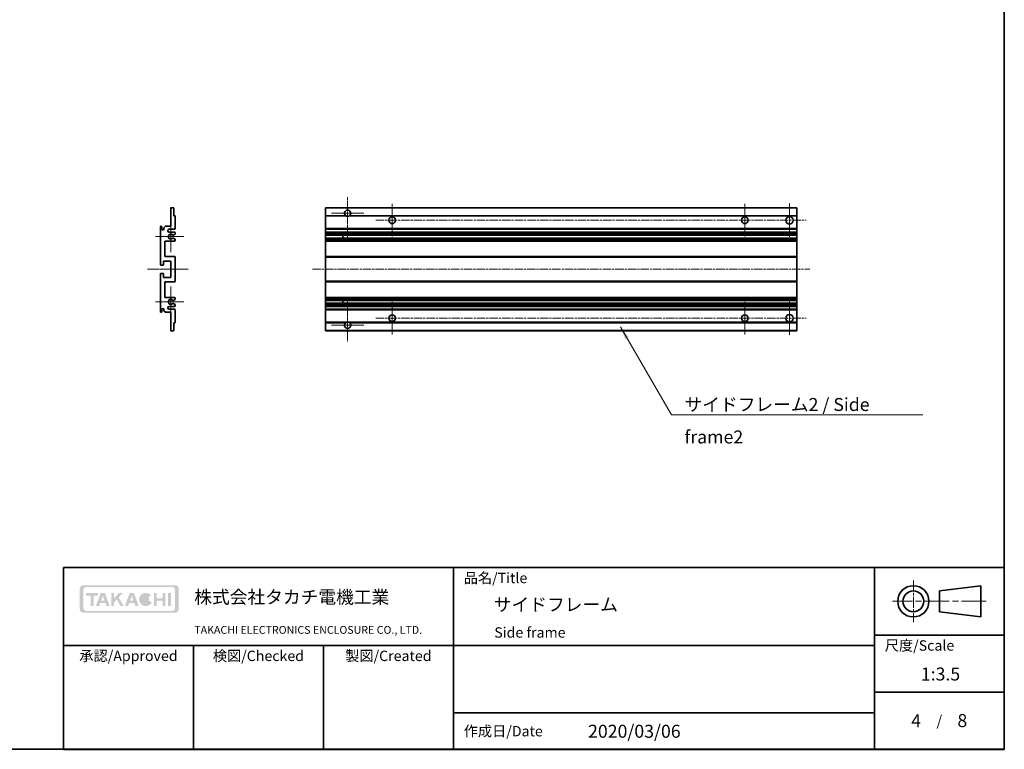
# Model space of a CAD drawing. Units: millimetres. Extents: x 0 to 9063, y 0 to 1265.
# Drawn here: x 4841 to 5504, y 0 to 492 of the extents above; entities that cross this region are included whole.
import ezdxf
from ezdxf.enums import TextEntityAlignment as Align

# ---------------------------------------------------------------- set-up
doc = ezdxf.new("R2010")
doc.units = ezdxf.units.MM
doc.linetypes.add('CHAIN', pattern=[0.3543, 0.2362, -0.0295, 0.0591, -0.0295])
for name, color, linetype, lineweight in [('Border (ISO)', 7, 'Continuous', 35), ('Symbol (ISO)', 7, 'Continuous', 18), ('Symbol (ISO) @ 1', 7, 'Continuous', 18), ('Title (ISO)', 7, 'Continuous', 35), ('Visible (ISO)', 7, 'Continuous', 35), ('Visible Narrow (ISO)', 7, 'Continuous', 25)]:
    doc.layers.add(name, color=color, linetype=linetype, lineweight=lineweight)
for name, color, linetype, lineweight, true_color in [('Center Mark (ISO)', 7, 'Continuous', 18, 0x80ffff), ('Centerline (ISO)', 7, 'Continuous', 18, 0x80ffff), ('Hatch (ISO)', 1, 'Continuous', 18, 0xff0000)]:
    doc.layers.add(name, color=color, linetype=linetype, lineweight=lineweight, true_color=true_color)
doc.styles.add('Note Text (TK)', font='MS PGothic.ttf')
doc.styles.add('文字スタイル67', font='arial.ttf')
doc.dimstyles.new('Default - Method 1b (TK)$7', dxfattribs={"dimscale": 4, "dimtxt": 2.5, "dimasz": 2.5, "dimexe": 1, "dimexo": 1.5, "dimgap": 1, "dimtad": 1, "dimtoh": 1, "dimrnd": 1e-08, "dimdsep": 46, "dimtxsty": 'Note Text (TK)', "dimcen": 0.09, "dimdle": 5, "dimclrd": 256, "dimclre": 100, "dimclrt": 7, "dimadec": 1, "dimazin": 1, "dimtfac": 1, "dimtmove": 0, "dimatfit": 3, "dimfxl": 0, "dimtolj": 1, "dimlwd": -1, "dimlwe": -1, "dimarcsym": 0})

# ---------------------------------------------------------------- blocks, each defined once
blk = doc.blocks.new('図面枠 tk図枠')
at = {"layer": 'Border (ISO)'}
for p in [(405.5, 289), (14.5, 8)]:
    blk.add_line(p, (405.5, 8), dxfattribs=at)
blk = doc.blocks.new('表題欄 tk表題欄')
at = {"layer": 'Hatch (ISO)'}
h = blk.add_hatch(color=256, dxfattribs=at)
edge = h.paths.add_edge_path(flags=0)
edge.add_arc((95.58, 236.3), 0.596, 270, 360)
edge.add_line((96.17, 236.3), (96.17, 239.71))
edge.add_arc((95.58, 239.71), 0.596, 0, 90)
edge.add_line((95.58, 240.31), (79.14, 240.31))
edge.add_arc((79.14, 239.71), 0.596, 90, 180)
edge.add_line((78.54, 239.71), (78.54, 236.3))
edge.add_arc((79.14, 236.3), 0.596, 180, 270)
edge.add_line((79.14, 235.7), (95.58, 235.7))
edge = h.paths.add_edge_path()
edge.add_line((77.84, 239.96), (77.84, 236.05))
edge.add_arc((78.54, 236.05), 0.702, 180, 270)
edge.add_line((78.54, 235.35), (96.17, 235.35))
edge.add_arc((96.17, 236.05), 0.702, 270, 360)
edge.add_line((96.87, 236.05), (96.87, 239.96))
edge.add_arc((96.17, 239.96), 0.702, 0, 90)
edge.add_line((96.17, 240.66), (78.54, 240.66))
edge.add_arc((78.54, 239.96), 0.702, 90, 180)
for points in [[(79.07, 239.15), (79.07, 238.66), (79.92, 238.66), (79.92, 236.66), (80.51, 236.66), (80.51, 238.66), (81.36, 238.66), (81.36, 239.15)], [(85.68, 236.66), (84.94, 237.89), (84.42, 237.32), (84.42, 236.66), (83.9, 236.66), (83.9, 239.15), (84.42, 239.15), (84.42, 238.1), (85.39, 239.15), (86.11, 239.15), (85.32, 238.3), (86.3, 236.66)], [(92.09, 239.15), (92.09, 236.66), (92.61, 236.66), (92.61, 237.66), (93.77, 237.66), (93.77, 236.66), (94.29, 236.66), (94.29, 239.15), (93.77, 239.15), (93.77, 238.15), (92.61, 238.15), (92.61, 239.15)], [(94.84, 239.15), (94.84, 236.66), (95.36, 236.66), (95.36, 239.15)]]:
    blk.add_hatch(color=256, dxfattribs=at).paths.add_polyline_path(points)
h = blk.add_hatch(color=256, dxfattribs=at)
h.paths.add_polyline_path([(82.59, 237.71), (81.95, 237.71), (82.27, 238.58)], flags=0)
h.paths.add_polyline_path([(82.78, 237.2), (81.76, 237.2), (81.57, 236.66), (80.95, 236.66), (81.86, 239.15), (82.68, 239.15), (83.59, 236.66), (82.98, 236.66)])
h = blk.add_hatch(color=256, dxfattribs=at)
h.paths.add_polyline_path([(87.53, 237.71), (88.16, 237.71), (87.85, 238.58)], flags=0)
h.paths.add_polyline_path([(87.14, 236.66), (87.34, 237.2), (88.35, 237.2), (88.55, 236.66), (89.17, 236.66), (88.25, 239.15), (87.44, 239.15), (86.52, 236.66)])
h = blk.add_hatch(color=256, dxfattribs=at)
edge = h.paths.add_edge_path()
edge.add_arc((90.52, 237.9), 1.27, 38.5505, 336.582)
edge.add_line((91.69, 237.4), (91.17, 237.62))
edge.add_ellipse((90.52, 237.9), major_axis=(0, -0.8), ratio=0.867347, start_angle=124.651, end_angle=429.4109, ccw=False)
edge.add_line((91.09, 238.36), (91.52, 238.7))
at = {"layer": 'Title (ISO)'}
for p, q in [((74.71, 244.05), (255.71, 244.05)), ((74.71, 209.05), (74.71, 244.05)), ((149.71, 244.05), (149.71, 209.05)), ((230.71, 244.05), (230.71, 209.05)), ((255.71, 244.05), (255.71, 209.05)), ((243.21, 239.55), (251.21, 240.55)), ((243.21, 239.55), (243.21, 235.55)), ((251.21, 234.55), (251.21, 240.55)), ((243.21, 235.55), (251.21, 234.55)), ((230.71, 231.05), (255.71, 231.05)), ((74.71, 229.05), (230.71, 229.05)), ((99.71, 229.05), (99.71, 209.05)), ((124.71, 229.05), (124.71, 209.05)), ((230.71, 220.05), (255.71, 220.05)), ((149.71, 216.05), (230.71, 216.05)), ((255.71, 209.05), (74.71, 209.05))]:
    blk.add_line(p, q, dxfattribs=at)
at = {"layer": 'Title (ISO)', "color": 4, "linetype": 'CHAIN', "lineweight": 18, "ltscale": 8.88956, "true_color": 0x00ffff}
blk.add_line((238.21, 241.55), (238.21, 233.55), dxfattribs=at)
at = {"layer": 'Title (ISO)', "color": 4, "linetype": 'CHAIN', "lineweight": 18, "ltscale": 20.001633, "true_color": 0x00ffff}
blk.add_line((252.21, 237.55), (234.21, 237.55), dxfattribs=at)
at = {"layer": 'Title (ISO)'}
for radius in [3, 2]:
    blk.add_circle((238.21, 237.55), radius, dxfattribs=at)
at = {"layer": 'Title (ISO)', "color": 1, "true_color": 0xff0000, "char_height": 2, "line_spacing_factor": 1.5, "style": 'Note Text (TK)'}
for s, insert, attachment_point in [('\\fＭＳ Ｐゴシック|b0|i0;\\H2.0000;品名/Title', (151.71, 242.05), 4), ('\\fＭＳ Ｐゴシック|b0|i0;\\H2.0000;尺度/Scale', (232.71, 229.05), 4), ('\\fＭＳ Ｐゴシック|b0|i0;\\H2.0000;承認/Approved', (87.21, 227.05), 5), ('\\fＭＳ Ｐゴシック|b0|i0;\\H2.0000;検図/Checked', (112.21, 227.05), 5), ('\\fＭＳ Ｐゴシック|b0|i0;\\H2.0000;製図/Created', (137.21, 227.05), 5), ('\\fＭＳ Ｐゴシック|b0|i0;\\H2.0000;作成日/Date', (151.71, 212.55), 4)]:
    blk.add_mtext(s, dxfattribs=dict(at, insert=insert, attachment_point=attachment_point))
at = {"layer": 'Title (ISO)', "color": 7, "line_spacing_factor": 1.5, "style": 'Note Text (TK)'}
for s, insert, char_height, attachment_point in [('株式会社タカチ電機工業', (99.87, 238.05), 2.5, 4), ('\\fArial|b0|i0;\\H1.4986;TAKACHI ELECTRONICS ENCLOSURE CO., LTD.', (99.87, 232.05), 1.4986, 4), ('\\fＭＳ Ｐゴシック|b0|i0;\\H2.0000;/', (243.21, 214.55), 2, 5)]:
    blk.add_mtext(s, dxfattribs=dict(at, insert=insert, char_height=char_height, attachment_point=attachment_point))
at = {"layer": 'Title (ISO)', "color": 7}
for tag, p, height, style in [('<品名>_001', (157.52, 235.7), 2.5, 'Note Text (TK)'), ('<Title>_001', (157.49, 230.55), 2, '文字スタイル67'), ('<ページ_No.>_001', (237.95, 213.3), 2.5, 'Note Text (TK)'), ('<総ページ数>_001', (246.8, 213.3), 2.5, 'Note Text (TK)'), ('作成日_001', (175.63, 211.28), 2.5, 'Note Text (TK)')]:
    blk.add_attdef(tag, p, '', height=height, dxfattribs=dict(at, style=style))
at = {"layer": 'Title (ISO)', "color": 7, "style": 'Note Text (TK)'}
blk.add_attdef('<尺度>', text='', height=2.5, dxfattribs=at).set_placement((243.21, 223.55), align=Align.MIDDLE_CENTER)

msp = doc.modelspace()

# ---------------------------------------------------------------- linework, layer by layer
at = {"layer": 'Center Mark (ISO)', "linetype": 'CHAIN', "ltscale": 9.00068}
for p, q in [((5061.8546, 372.2262), (5061.8546, 343.8762)), ((5061.8546, 303.3762), (5061.8546, 275.0262))]:
    msp.add_line(p, q, dxfattribs=at)
at = {"layer": 'Center Mark (ISO)', "linetype": 'CHAIN', "ltscale": 6.984632}
for p, q in [((5091.8546, 367.6262), (5091.8546, 345.6262)), ((5329.3546, 367.6262), (5329.3546, 345.6262)), ((5091.8546, 301.6262), (5091.8546, 279.6262)), ((5329.3546, 301.6262), (5329.3546, 279.6262))]:
    msp.add_line(p, q, dxfattribs=at)
at = {"layer": 'Center Mark (ISO)', "linetype": 'CHAIN', "ltscale": 7.143376}
for p, q in [((5359.3546, 367.8762), (5359.3546, 345.3762)), ((5359.3546, 301.8762), (5359.3546, 279.3762))]:
    msp.add_line(p, q, dxfattribs=at)
at = {"layer": 'Center Mark (ISO)', "linetype": 'CHAIN', "ltscale": 6.889386}
for p, q in [((5072.7046, 361.3762), (5051.0046, 361.3762)), ((5072.7046, 285.8762), (5051.0046, 285.8762))]:
    msp.add_line(p, q, dxfattribs=at)
at = {"layer": 'Center Mark (ISO)', "linetype": 'CHAIN', "ltscale": 6.585233}
for p, q in [((4942.7623, 355.9972), (4942.7623, 335.2552)), ((4942.7623, 311.9972), (4942.7623, 291.2552))]:
    msp.add_line(p, q, dxfattribs=at)
at = {"layer": 'Center Mark (ISO)', "linetype": 'CHAIN', "ltscale": 6.070585}
for p, q in [((4951.5123, 345.6262), (4932.3913, 345.6262)), ((4951.5123, 301.6262), (4932.3913, 301.6262))]:
    msp.add_line(p, q, dxfattribs=at)
at = {"layer": 'Centerline (ISO)', "linetype": 'CHAIN', "ltscale": 23.990969}
for p, q in [((5080.8546, 356.6262), (5370.6046, 356.6262)), ((5038.1046, 323.6262), (5373.1046, 323.6262)), ((5080.8546, 290.6262), (5370.6046, 290.6262))]:
    msp.add_line(p, q, dxfattribs=at)
at = {"layer": 'Centerline (ISO)', "linetype": 'CHAIN', "ltscale": 8.730815}
msp.add_line((4927.0123, 323.6262), (4954.5123, 323.6262), dxfattribs=at)
at = {"layer": 'Visible (ISO)'}
for p, q in [((4942.7623, 352.6262), (4942.7623, 364.8262)), ((4943.0623, 365.1262), (4944.4623, 365.1262)), ((4944.7623, 364.8262), (4944.7623, 359.6262)), ((5046.8546, 364.8262), (5046.8546, 365.1262)), ((5364.3546, 365.1262), (5046.8546, 365.1262)), ((5046.8546, 364.8262), (5046.8546, 359.6262)), ((5364.3546, 365.1262), (5364.3546, 364.8262)), ((5364.3546, 359.6262), (5364.3546, 364.8262)), ((4944.7623, 359.6262), (4945.4623, 359.6262)), ((4945.7623, 359.3262), (4945.7623, 351.1262)), ((5046.8546, 359.3262), (5046.8546, 359.6262)), ((5060.6938, 359.6262), (5046.8546, 359.6262)), ((5046.8546, 359.3262), (5046.8546, 351.1262)), ((5364.3546, 359.6262), (5063.0155, 359.6262)), ((5364.3546, 359.6262), (5364.3546, 359.3262)), ((5364.3546, 351.1262), (5364.3546, 359.3262)), ((4935.7623, 326.8762), (4935.7623, 352.1262)), ((4936.7623, 352.1262), (4936.7623, 350.7262)), ((4938.1123, 351.6262), (4939.1123, 352.6262)), ((4938.1123, 350.7262), (4938.1123, 351.6262)), ((4939.1123, 352.6262), (4942.7623, 352.6262)), ((4945.2623, 350.6262), (4941.7623, 350.6262)), ((4941.7623, 348.6262), (4945.2623, 348.6262)), ((4945.6123, 347.3563), (4944.339, 346.6212)), ((4945.7623, 348.1262), (4945.7623, 347.6161)), ((5046.8546, 350.6262), (5046.8546, 351.1262)), ((5046.8546, 350.6262), (5046.8546, 348.6262)), ((5364.3546, 350.6262), (5046.8546, 350.6262)), ((5046.8546, 348.1262), (5046.8546, 348.6262)), ((5364.3546, 348.6262), (5046.8546, 348.6262)), ((5046.8546, 348.1262), (5046.8546, 347.6161)), ((5046.8546, 347.3563), (5046.8546, 347.6161)), ((5046.8546, 347.3563), (5046.8546, 346.6212)), ((5046.8546, 346.581), (5046.8546, 346.6212)), ((5364.3546, 346.581), (5046.8546, 346.581)), ((5046.8546, 344.6714), (5046.8546, 346.581)), ((5058.6546, 346.581), (5058.6546, 344.6714)), ((5058.6673, 346.581), (5058.6673, 344.6714)), ((5364.3546, 351.1262), (5364.3546, 350.6262)), ((5364.3546, 348.6262), (5364.3546, 350.6262)), ((5364.3546, 348.6262), (5364.3546, 348.1262)), ((5364.3546, 347.6161), (5364.3546, 348.1262)), ((5364.3546, 347.6161), (5364.3546, 347.3563)), ((5364.3546, 346.6212), (5364.3546, 347.3563)), ((5364.3546, 346.6212), (5364.3546, 346.581)), ((5364.3546, 344.6714), (5364.3546, 346.581)), ((4938.7623, 342.6262), (4938.7623, 332.1262)), ((4945.2623, 342.6262), (4938.7623, 342.6262)), ((4944.3358, 344.633), (4945.6092, 343.918)), ((4945.7623, 343.6564), (4945.7623, 343.1262)), ((5046.8546, 344.633), (5046.8546, 344.6714)), ((5364.3546, 344.6714), (5046.8546, 344.6714)), ((5046.8546, 344.633), (5046.8546, 343.918)), ((5046.8546, 343.6564), (5046.8546, 343.918)), ((5046.8546, 343.6564), (5046.8546, 343.1262)), ((5046.8546, 342.6262), (5046.8546, 343.1262)), ((5046.8546, 342.6262), (5046.8546, 332.1262)), ((5364.3546, 342.6262), (5046.8546, 342.6262)), ((5364.3546, 344.6714), (5364.3546, 344.633)), ((5364.3546, 343.918), (5364.3546, 344.633)), ((5364.3546, 343.918), (5364.3546, 343.6564)), ((5364.3546, 343.1262), (5364.3546, 343.6564)), ((5364.3546, 343.1262), (5364.3546, 342.6262)), ((5364.3546, 332.1262), (5364.3546, 342.6262)), ((4938.7623, 332.1262), (4945.2623, 332.1262)), ((4945.7623, 331.6262), (4945.7623, 315.6262)), ((5046.8546, 331.6262), (5046.8546, 332.1262)), ((5364.3546, 332.1262), (5046.8546, 332.1262)), ((5046.8546, 331.6262), (5046.8546, 315.6262)), ((5364.3546, 332.1262), (5364.3546, 331.6262)), ((5364.3546, 315.6262), (5364.3546, 331.6262)), ((4937.4623, 326.3762), (4936.2623, 326.3762)), ((4937.7623, 329.1262), (4937.7623, 326.6762)), ((4942.7623, 329.1262), (4937.7623, 329.1262)), ((4942.7623, 318.1262), (4942.7623, 329.1262)), ((4935.7623, 295.1262), (4935.7623, 320.3762)), ((4936.2623, 320.8762), (4937.4623, 320.8762)), ((4937.7623, 320.5762), (4937.7623, 318.1262)), ((4937.7623, 318.1262), (4942.7623, 318.1262)), ((4938.7623, 315.1262), (4938.7623, 304.6262)), ((4945.2623, 315.1262), (4938.7623, 315.1262)), ((5046.8546, 315.1262), (5046.8546, 315.6262)), ((5046.8546, 315.1262), (5046.8546, 304.6262)), ((5364.3546, 315.1262), (5046.8546, 315.1262)), ((5364.3546, 315.6262), (5364.3546, 315.1262)), ((5364.3546, 304.6262), (5364.3546, 315.1262)), ((4938.7623, 304.6262), (4945.2623, 304.6262)), ((4945.2623, 298.6262), (4941.7623, 298.6262)), ((4945.6092, 303.3345), (4944.3358, 302.6195)), ((4944.339, 300.6313), (4945.6123, 299.8962)), ((4945.7623, 304.1262), (4945.7623, 303.5961)), ((4945.7623, 299.6364), (4945.7623, 299.1262)), ((5046.8546, 304.1262), (5046.8546, 304.6262)), ((5364.3546, 304.6262), (5046.8546, 304.6262)), ((5046.8546, 304.1262), (5046.8546, 303.5961)), ((5046.8546, 303.3345), (5046.8546, 303.5961)), ((5046.8546, 303.3345), (5046.8546, 302.6195)), ((5046.8546, 302.5811), (5046.8546, 302.6195)), ((5046.8546, 300.6715), (5046.8546, 302.5811)), ((5364.3546, 302.5811), (5046.8546, 302.5811)), ((5046.8546, 300.6313), (5046.8546, 300.6715)), ((5364.3546, 300.6715), (5046.8546, 300.6715)), ((5046.8546, 300.6313), (5046.8546, 299.8962)), ((5046.8546, 299.6364), (5046.8546, 299.8962)), ((5046.8546, 299.6364), (5046.8546, 299.1262)), ((5046.8546, 298.6262), (5046.8546, 299.1262)), ((5046.8546, 298.6262), (5046.8546, 296.6262)), ((5364.3546, 298.6262), (5046.8546, 298.6262)), ((5058.6546, 302.5811), (5058.6546, 300.6715)), ((5058.6673, 302.5811), (5058.6673, 300.6715)), ((5364.3546, 304.6262), (5364.3546, 304.1262)), ((5364.3546, 303.5961), (5364.3546, 304.1262)), ((5364.3546, 303.5961), (5364.3546, 303.3345)), ((5364.3546, 302.6195), (5364.3546, 303.3345)), ((5364.3546, 302.6195), (5364.3546, 302.5811)), ((5364.3546, 300.6715), (5364.3546, 302.5811)), ((5364.3546, 300.6715), (5364.3546, 300.6313)), ((5364.3546, 299.8962), (5364.3546, 300.6313)), ((5364.3546, 299.8962), (5364.3546, 299.6364)), ((5364.3546, 299.1262), (5364.3546, 299.6364)), ((5364.3546, 299.1262), (5364.3546, 298.6262)), ((5364.3546, 296.6262), (5364.3546, 298.6262)), ((4936.7623, 296.5262), (4936.7623, 295.1262)), ((4938.1123, 295.6262), (4938.1123, 296.5262)), ((4939.1123, 294.6262), (4938.1123, 295.6262)), ((4942.7623, 294.6262), (4939.1123, 294.6262)), ((4941.7623, 296.6262), (4945.2623, 296.6262)), ((4942.7623, 282.4262), (4942.7623, 294.6262)), ((4945.7623, 296.1262), (4945.7623, 287.9262)), ((5046.8546, 296.1262), (5046.8546, 296.6262)), ((5364.3546, 296.6262), (5046.8546, 296.6262)), ((5046.8546, 296.1262), (5046.8546, 287.9262)), ((5364.3546, 296.6262), (5364.3546, 296.1262)), ((5364.3546, 287.9262), (5364.3546, 296.1262)), ((4944.7623, 287.6262), (4944.7623, 282.4262)), ((4945.4623, 287.6262), (4944.7623, 287.6262)), ((5046.8546, 287.6262), (5046.8546, 287.9262)), ((5046.8546, 287.6262), (5046.8546, 282.4262)), ((5060.6938, 287.6262), (5046.8546, 287.6262)), ((5364.3546, 287.6262), (5063.0155, 287.6262)), ((5364.3546, 287.9262), (5364.3546, 287.6262)), ((5364.3546, 282.4262), (5364.3546, 287.6262)), ((4944.4623, 282.1262), (4943.0623, 282.1262)), ((5046.8546, 282.1262), (5046.8546, 282.4262)), ((5364.3546, 282.1262), (5046.8546, 282.1262)), ((5364.3546, 282.4262), (5364.3546, 282.1262))]:
    msp.add_line(p, q, dxfattribs=at)
for centre, radius in [((5091.8546, 356.6262), 2.25), ((5329.3546, 356.6262), 2.25), ((5359.3546, 356.6262), 2.5), ((5091.8546, 290.6262), 2.25), ((5329.3546, 290.6262), 2.25), ((5359.3546, 290.6262), 2.5)]:
    msp.add_circle(centre, radius, dxfattribs=at)
for centre, radius, start, end in [((4943.0623, 364.8262), 0.3, 90, 180), ((4944.4623, 364.8262), 0.3, 0, 90), ((4945.4623, 359.3262), 0.3, 0, 90), ((5061.8546, 361.3762), 2.1, 303.5573098, 236.4426902), ((5061.8546, 361.3762), 2.1, 257.4720946, 282.5279054), ((4936.2623, 352.1262), 0.5, 0, 180), ((4937.4373, 350.8059), 0.6797, 186.7329213, 353.2670787), ((4941.7623, 349.6262), 1, 90, 270), ((4942.7623, 345.6262), 1.621, 37.7283889, 322.2671998), ((4942.7623, 345.6262), 1.6, 41.3289876, 318.6666011), ((4944.189, 346.881), 0.3, 241.1653183, 300), ((4945.2623, 351.1262), 0.5, 270, 0), ((4945.2623, 348.1262), 0.5, 0, 90), ((4945.4623, 347.6161), 0.3, 300, 0), ((4944.189, 344.3714), 0.3, 60.6854743, 118.8302705), ((4945.2623, 343.1262), 0.5, 270, 0), ((4945.4623, 343.6564), 0.3, 0, 60.6854743), ((4945.2623, 331.6262), 0.5, 0, 90), ((4936.2623, 326.8762), 0.5, 180, 270), ((4937.4623, 326.6762), 0.3, 270, 0), ((4936.2623, 320.3762), 0.5, 90, 180), ((4937.4623, 320.5762), 0.3, 0, 90), ((4945.2623, 315.6262), 0.5, 270, 0), ((4941.7623, 297.6262), 1, 90, 270), ((4942.7623, 301.6262), 1.621, 37.7328002, 322.2716111), ((4942.7623, 301.6262), 1.6, 41.3333989, 318.6710124), ((4944.189, 302.8811), 0.3, 241.1697295, 299.3145257), ((4944.189, 300.3715), 0.3, 60, 118.8346817), ((4945.2623, 304.1262), 0.5, 0, 90), ((4945.2623, 299.1262), 0.5, 270, 0), ((4945.4623, 303.5961), 0.3, 299.3145257, 0), ((4945.4623, 299.6364), 0.3, 0, 60), ((4936.2623, 295.1262), 0.5, 180, 0), ((4937.4373, 296.4466), 0.6797, 6.7329213, 173.2670787), ((4945.2623, 296.1262), 0.5, 0, 90), ((4945.4623, 287.9262), 0.3, 270, 0), ((5061.8546, 285.8762), 2.1, 123.5573098, 56.4426902), ((5061.8546, 285.8762), 2.1, 77.4720946, 102.5279054), ((4943.0623, 282.4262), 0.3, 180, 270), ((4944.4623, 282.4262), 0.3, 270, 0)]:
    msp.add_arc(centre, radius, start, end, dxfattribs=at)
for points, knots in [([(5061.3991, 359.3262), (5061.2901, 359.3505), (5061.1846, 359.3834), (5061.0119, 359.451), (5060.9226, 359.4928), (5060.8245, 359.5459), (5060.7904, 359.5657), (5060.7458, 359.5927), (5060.727, 359.6046), (5060.701, 359.6214), (5060.6938, 359.6262), (5060.6938, 359.6262)], [-0.0853709179, -0.0853709179, -0.0853709179, -0.0853709179, -0.0545116262, -0.0545116262, -0.0293355354, -0.0293355354, -0.0179856969, -0.0179856969, -0.0089928485, -0.0089928485, 0, 0, 0, 0]), ([(5063.0155, 359.6262), (5063.0155, 359.6262), (5063.0083, 359.6214), (5062.9822, 359.6046), (5062.9635, 359.5927), (5062.9189, 359.5657), (5062.8848, 359.5459), (5062.7867, 359.4928), (5062.6974, 359.451), (5062.5247, 359.3834), (5062.4191, 359.3505), (5062.3102, 359.3262)], [-0.2570614387, -0.2570614387, -0.2570614387, -0.2570614387, -0.2480685903, -0.2480685903, -0.2390757418, -0.2390757418, -0.2277259033, -0.2277259033, -0.2025498125, -0.2025498125, -0.1716905209, -0.1716905209, -0.1716905209, -0.1716905209]), ([(4943.9638, 346.6829), (4943.9858, 346.6578), (4944.0136, 346.6352), (4944.044, 346.6184), (4944.0442, 346.6183), (4944.0444, 346.6182)], [0.1522671185, 0.1522671185, 0.1522671185, 0.1522671185, 0.1622798581, 0.1622798581, 0.1623400483, 0.1623400483, 0.1623400483, 0.1623400483]), ([(4944.0443, 344.6342), (4944.0441, 344.6341), (4944.0439, 344.634), (4944.0135, 344.6172), (4943.9857, 344.5946), (4943.9637, 344.5695)], [0.1421941886, 0.1421941886, 0.1421941886, 0.1421941886, 0.1422543788, 0.1422543788, 0.1522671185, 0.1522671185, 0.1522671185, 0.1522671185]), ([(4943.9637, 302.6829), (4943.9857, 302.6579), (4944.0135, 302.6353), (4944.0439, 302.6185), (4944.0441, 302.6184), (4944.0443, 302.6183)], [0.1522671185, 0.1522671185, 0.1522671185, 0.1522671185, 0.1622798581, 0.1622798581, 0.1623400483, 0.1623400483, 0.1623400483, 0.1623400483]), ([(4944.0444, 300.6343), (4944.0442, 300.6342), (4944.044, 300.6341), (4944.0136, 300.6173), (4943.9858, 300.5947), (4943.9638, 300.5696)], [0.1421941886, 0.1421941886, 0.1421941886, 0.1421941886, 0.1422543788, 0.1422543788, 0.1522671185, 0.1522671185, 0.1522671185, 0.1522671185]), ([(5060.6938, 287.6262), (5060.6938, 287.6262), (5060.701, 287.6311), (5060.727, 287.6479), (5060.7458, 287.6598), (5060.7904, 287.6868), (5060.8245, 287.7066), (5060.9226, 287.7596), (5061.0119, 287.8015), (5061.1846, 287.8691), (5061.2901, 287.902), (5061.3991, 287.9262)], [-0.2570614387, -0.2570614387, -0.2570614387, -0.2570614387, -0.2480685903, -0.2480685903, -0.2390757418, -0.2390757418, -0.2277259033, -0.2277259033, -0.2025498125, -0.2025498125, -0.1716905209, -0.1716905209, -0.1716905209, -0.1716905209]), ([(5062.3102, 287.9262), (5062.4191, 287.902), (5062.5247, 287.8691), (5062.6974, 287.8015), (5062.7867, 287.7596), (5062.8848, 287.7066), (5062.9189, 287.6868), (5062.9635, 287.6598), (5062.9822, 287.6479), (5063.0083, 287.6311), (5063.0155, 287.6262), (5063.0155, 287.6262)], [-0.0853709179, -0.0853709179, -0.0853709179, -0.0853709179, -0.0545116262, -0.0545116262, -0.0293355354, -0.0293355354, -0.0179856969, -0.0179856969, -0.0089928485, -0.0089928485, 0, 0, 0, 0])]:
    msp.add_open_spline(points, degree=3, knots=knots, dxfattribs=at)
at = {"layer": 'Visible Narrow (ISO)'}
for p, q in [((5364.3546, 364.8262), (5046.8546, 364.8262)), ((5061.3991, 359.3262), (5046.8546, 359.3262)), ((5364.3546, 359.3262), (5062.3102, 359.3262)), ((5364.3546, 351.1262), (5046.8546, 351.1262)), ((5364.3546, 348.1262), (5046.8546, 348.1262)), ((5364.3546, 347.6161), (5046.8546, 347.6161)), ((5364.3546, 347.3563), (5046.8546, 347.3563)), ((5364.3546, 346.6212), (5046.8546, 346.6212)), ((5364.3546, 344.633), (5046.8546, 344.633)), ((5364.3546, 343.918), (5046.8546, 343.918)), ((5364.3546, 343.6564), (5046.8546, 343.6564)), ((5364.3546, 343.1262), (5046.8546, 343.1262)), ((5364.3546, 331.6262), (5046.8546, 331.6262)), ((5364.3546, 315.6262), (5046.8546, 315.6262)), ((5364.3546, 304.1262), (5046.8546, 304.1262)), ((5364.3546, 303.5961), (5046.8546, 303.5961)), ((5364.3546, 303.3345), (5046.8546, 303.3345)), ((5364.3546, 302.6195), (5046.8546, 302.6195)), ((5364.3546, 300.6313), (5046.8546, 300.6313)), ((5364.3546, 299.8962), (5046.8546, 299.8962)), ((5364.3546, 299.6364), (5046.8546, 299.6364)), ((5364.3546, 299.1262), (5046.8546, 299.1262)), ((5364.3546, 296.1262), (5046.8546, 296.1262)), ((5061.3991, 287.9262), (5046.8546, 287.9262)), ((5364.3546, 287.9262), (5062.3102, 287.9262)), ((5364.3546, 282.4262), (5046.8546, 282.4262))]:
    msp.add_line(p, q, dxfattribs=at)

# ---------------------------------------------------------------- block references
at = {"xscale": 3.5, "yscale": 3.5, "zscale": 3.5}
msp.add_blockref('図面枠 tk図枠', (4084.774, -27.9155), dxfattribs=at)
ref = msp.add_blockref('表題欄 tk表題欄', (4609.0431, -731.6001), dxfattribs=dict(xscale=3.5, yscale=3.5, zscale=3.5))
ref.add_attrib('<品名>_001', 'サイドフレーム', (5160.2783, 93.262), dxfattribs={"layer": 'Title (ISO)', "color": 7, "height": 8.75, "style": 'Note Text (TK)'})
ref.add_attrib('<尺度>_001', '1:3.5', (5447.7953, 46.4595), dxfattribs={"layer": 'Title (ISO)', "color": 7, "height": 8.75, "style": 'Note Text (TK)'})
ref.add_attrib('作成日_001', '2020/03/06', (5223.7307, 7.8849), dxfattribs={"layer": 'Title (ISO)', "color": 7, "height": 8.75, "style": 'Note Text (TK)'})
ref.add_attrib('<Title>_001', 'Side frame', (5160.5847, 75.3345), dxfattribs={"layer": 'Title (ISO)', "color": 7, "height": 7, "style": '文字スタイル67'})
ref.add_attrib('<ページ_No.>_001', '4', (5441.3184, 14.9595), dxfattribs={"layer": 'Title (ISO)', "color": 7, "height": 8.75, "style": 'Note Text (TK)'})
ref.add_attrib('<総ページ数>_001', '8', (5472.4493, 15.0729), dxfattribs={"layer": 'Title (ISO)', "color": 7, "height": 8.75, "style": 'Note Text (TK)'})

# ---------------------------------------------------------------- texts
at = {"layer": 'Symbol (ISO)', "color": 7, "insert": (5288.6879, 236.8548), "char_height": 8.75, "width": 166.505847, "attachment_point": 1, "line_spacing_factor": 1.5, "style": 'Note Text (TK)'}
msp.add_mtext('{\\fＭＳ Ｐゴシック|b0|i0;サイドフレーム2 / Side frame2}', dxfattribs=at)

# ---------------------------------------------------------------- leaders
at = {"layer": 'Symbol (ISO) @ 1', "color": 100, "true_color": 0x00ff40, "annotation_type": 0, "has_hookline": 1, "hookline_direction": 0, "text_width": 160.3835}
msp.add_leader([(5245.549, 284.7515), (5279.9379, 225.5137), (5288.6879, 225.5137)], dimstyle='Default - Method 1b (TK)$7', override={"dimscale": 1, "dimtxt": 8.75, "dimasz": 8.75, "dimgap": 0, "dimtad": 1}, dxfattribs=at)

doc.saveas('drawing.dxf')
